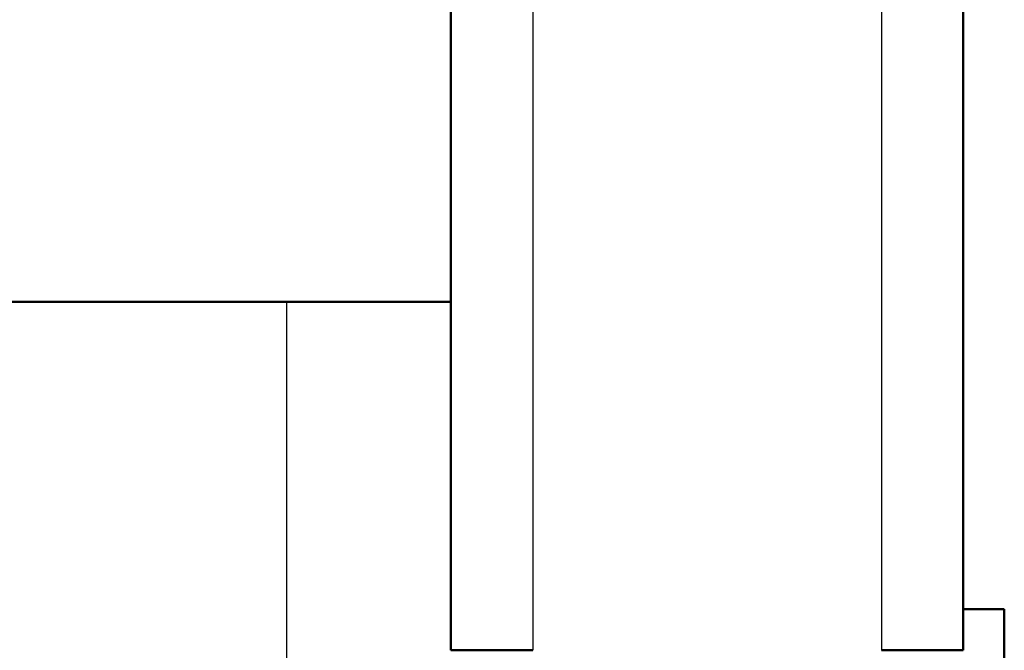
# Model space of a CAD drawing. Units: inches. Extents: x 28 to 10423, y 23 to 7373.
# Drawn here: x 2614 to 2662, y 499 to 530 of the extents above; entities that cross this region are included whole.
import ezdxf

# ---------------------------------------------------------------- set-up
doc = ezdxf.new("R2010")
doc.units = ezdxf.units.IN
doc.header["$MEASUREMENT"] = 0
doc.layers.add('Visible', color=7, linetype='Continuous', lineweight=50)
doc.layers.add('Visible Narrow', color=7, linetype='Continuous', lineweight=25)

msp = doc.modelspace()

# ---------------------------------------------------------------- linework, layer by layer
at = {"layer": 'Visible', "linetype": 'ByBlock', "extrusion": (-1e-16, -1, 2.967e-13)}
for p, q in [((2635.472, 1698.848, 1183), (2635.472, 498.848, 1183)), ((2660.472, 1698.848, 1183), (2660.472, 498.848, 1183)), ((2635.472, 515.848, -6), (1885.472, 515.848, -6)), ((2660.472, 500.848, -64), (2662.472, 500.848, -64)), ((2662.472, 500.848, -64), (2662.472, 446.848, -64)), ((2662.472, 500.848, -64), (2662.472, 446.848, -64))]:
    msp.add_line(p, q, dxfattribs=at)
for centre, start, end in [((2639.472, 1183, -498.848), 90, 180), ((2656.472, 1183, -498.848), 0, 90)]:
    msp.add_arc(centre, 4, start, end, dxfattribs=at)
at = {"layer": 'Visible Narrow', "linetype": 'ByBlock', "extrusion": (-1e-16, -1, 2.967e-13)}
for p, q in [((2639.472, 1698.848, 1187), (2639.472, 498.848, 1187)), ((2656.472, 1698.848, 1187), (2656.472, 498.848, 1187)), ((2627.472, 481.848, -10.237), (2627.472, 515.848, -6))]:
    msp.add_line(p, q, dxfattribs=at)

doc.saveas('drawing.dxf')
